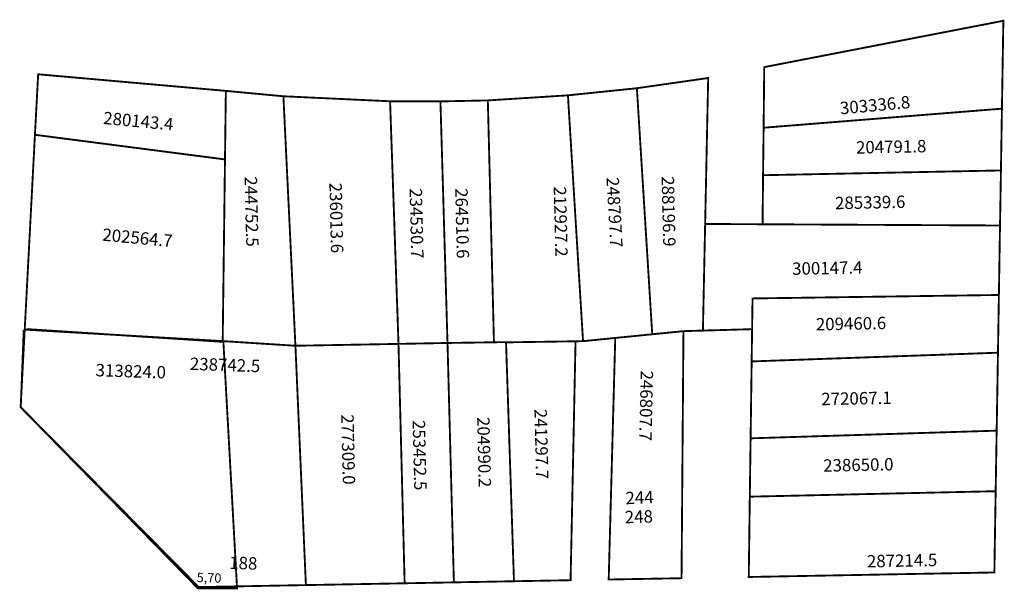
# Model space of a CAD drawing. Extents: x 184897 to 185056, y 1679358 to 1679450.
import ezdxf

# ---------------------------------------------------------------- set-up
doc = ezdxf.new("R2010")
doc.units = 0
doc.header["$MEASUREMENT"] = 0
doc.layers.add('DM1', color=1, linetype='CONTINUOUS')
doc.layers.add('DM2', color=2, linetype='CONTINUOUS')

msp = doc.modelspace()

# ---------------------------------------------------------------- linework, layer by layer
at = {"layer": 'DM1', "const_width": 0.3}
for points in [[(185017.26, 1679442.02), (185017.16, 1679432.23), (185055.63, 1679435.31), (185055.86, 1679449.5), (185017.26, 1679442.02)], [(184899.53, 1679431.09), (184900.05, 1679440.86), (184930.35, 1679438.18), (184930.21, 1679427.11)], [(185007.72, 1679416.69), (185008.21, 1679440.26), (184996.7, 1679438.61), (184999.18, 1679398.88), (185004.22, 1679399.38), (185007.36, 1679399.47)], [(184985.57, 1679437.46), (184996.7, 1679438.61)], [(184930.35, 1679438.18), (184939.64, 1679437.31), (184941.58, 1679397.02), (184929.84, 1679397.77)], [(184939.64, 1679437.31), (184956.86, 1679436.5), (184958.22, 1679397.32)], [(184972.64, 1679436.64), (184985.57, 1679437.46), (184988.01, 1679397.76), (184975.58, 1679397.57)], [(184956.86, 1679436.5), (184964.99, 1679436.48), (184966.13, 1679397.47), (184958.22, 1679397.32)], [(184964.99, 1679436.48), (184972.64, 1679436.64), (184973.63, 1679397.54)], [(185017.16, 1679432.23), (185017.07, 1679424.56), (185055.47, 1679425.33), (185055.63, 1679435.31)], [(184929.84, 1679397.77), (184897.88, 1679399.63), (184899.53, 1679431.09), (184930.21, 1679427.11), (184929.84, 1679397.77)], [(185017.07, 1679424.56), (185016.99, 1679416.64), (185055.32, 1679416.44), (185055.47, 1679425.33)], [(185016.99, 1679416.64), (185007.72, 1679416.69), (185007.36, 1679399.47), (185015.3, 1679399.7), (185015.37, 1679404.66), (185055.14, 1679405.22), (185055.32, 1679416.44)], [(185015.3, 1679399.7), (185015.23, 1679394.49), (185054.99, 1679395.9), (185055.14, 1679405.22)], [(184897.88, 1679399.63), (184897.22, 1679387.11), (184925.96, 1679358.05), (184943.27, 1679358.37)], [(185003.91, 1679359.48), (184992.15, 1679359.27), (184993.21, 1679398.28), (185004.22, 1679399.38), (185003.91, 1679359.48)], [(184941.58, 1679397.02), (184958.22, 1679397.32)], [(184941.58, 1679397.02), (184943.27, 1679358.37), (184959.21, 1679358.66), (184958.22, 1679397.32)], [(184967.16, 1679358.75), (184966.13, 1679397.47), (184975.55, 1679397.61)], [(184975.58, 1679397.57), (184976.86, 1679358.99), (184967.2, 1679358.81)], [(184986.8, 1679397.74), (184986, 1679359.16), (184976.86, 1679358.99)], [(184988.01, 1679397.76), (184993.21, 1679398.28)], [(185015.23, 1679394.49), (185015.06, 1679382.07), (185054.78, 1679383.31), (185054.99, 1679395.9)], [(185015.06, 1679382.07), (185014.93, 1679372.65), (185054.62, 1679373.53), (185054.78, 1679383.31)], [(185014.93, 1679372.65), (185014.76, 1679359.68), (185054.41, 1679360.41), (185054.62, 1679373.53)], [(184959.21, 1679358.66), (184967.2, 1679358.81)]]:
    msp.add_lwpolyline(points, dxfattribs=at)
at = {"layer": 'DM2', "const_width": 0.3}
msp.add_lwpolyline([(184897.72, 1679399.55), (184897.24, 1679387.07), (184925.84, 1679357.84), (184932.16, 1679357.84), (184929.95, 1679397.65), (184898.19, 1679399.71)], dxfattribs=at)

# ---------------------------------------------------------------- texts
at = {"layer": 'DM1', "attachment_point": 1}
for s, insert, char_height, width, rotation in [('303336.8', (185029.4, 1679436.37), 2, 14.6321, 5.1944), ('280143.4', (184910.67, 1679434.83), 2, 9.4616, 354.6442), ('204791.8', (185032.05, 1679430.04), 2, 14.4278, 1.1691), ('244752.5', (184935.37, 1679424.4), 2, 12.5148, 271.3479), ('248797.7', (184993.78, 1679424.3), 2, 12.7088, 273.2095), ('288196.9', (185002.69, 1679424.42), 2, 12.5148, 271.3479), ('236013.6', (184949.06, 1679423.37), 2, 12.5148, 271.3479), ('212927.2', (184985.27, 1679422.78), 2, 12.5148, 271.3479), ('234530.7', (184962.01, 1679422.49), 2, 12.5148, 271.3479), ('264510.6', (184969.37, 1679422.49), 2, 12.5148, 271.3479), ('285339.6', (185028.66, 1679421.06), 2, 14.4278, 1.1691), ('202564.7', (184910.53, 1679415.99), 2, 9.4616, 354.6442), ('300147.4', (185021.74, 1679410.46), 2, 14.4278, 1.1691), ('209460.6', (185025.57, 1679401.48), 2, 14.4278, 1.1691), ('238742.5', (184924.58, 1679395.12), 2, 4.185, 358.0908), ('246807.7', (184999.33, 1679392.99), 2, 12.8091, 268.6831), ('272067.1', (185026.45, 1679389.41), 2, 14.4278, 1.1691), ('241297.7', (184982.16, 1679386.85), 2, 12.5148, 271.3479), ('277309.0', (184950.97, 1679385.98), 2, 12.5148, 271.3479), ('253452.5', (184962.5, 1679385.05), 2, 12.5148, 271.3479), ('204990.2', (184972.91, 1679385.54), 2, 12.5148, 271.3479), ('238650.0', (185026.75, 1679378.67), 2, 14.4278, 1.1691), ('244', (184994.83, 1679373.42), 2, 5.3586, 1.9143), ('248', (184994.71, 1679370.34), 2, 5.3586, 1.9143), ('188', (184930.93, 1679363), 2, 4.185, 358.0908), ('287214.5', (185033.81, 1679363.21), 2, 14.4278, 1.1691), ('5,70', (184925.68, 1679360.37), 1.5, 4.185, 358.0908)]:
    msp.add_mtext(s, dxfattribs=dict(at, insert=insert, char_height=char_height, width=width, rotation=rotation))
at = {"layer": 'DM2', "insert": (184909.36, 1679394.1), "char_height": 2, "width": 4.185, "attachment_point": 1, "rotation": 358.0908}
msp.add_mtext('313824.0', dxfattribs=at)

doc.saveas('drawing.dxf')
